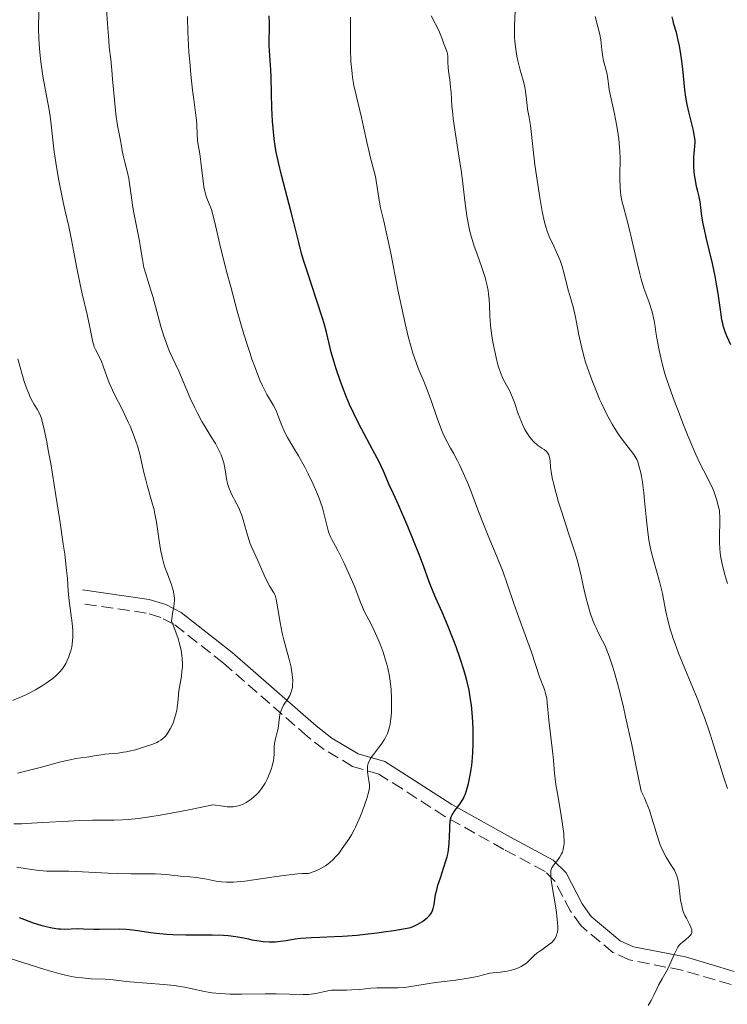
# Model space of a CAD drawing. Units: metres. Extents: x 668339 to 671798, y 4751316 to 4753713.
# Drawn here: x 669236 to 669339, y 4751665 to 4751809 of the extents above; entities that cross this region are included whole.
import ezdxf

# ---------------------------------------------------------------- set-up
doc = ezdxf.new("R2010")
doc.units = ezdxf.units.M
doc.header["$MEASUREMENT"] = 0
doc.linetypes.add('DGN Style 3', pattern=[2.435891, 1.739922, -0.695969])
for name, color, linetype, lineweight in [('Camino', 7, 'DGN Style 3', 0), ('Curva de nivel directora', 30, 'Continuous', 30), ('Curva de nivel intermedia', 30, 'Continuous', 0), ('Margen derecho', 7, 'Continuous', 0)]:
    doc.layers.add(name, color=color, linetype=linetype, lineweight=lineweight)

msp = doc.modelspace()

# ---------------------------------------------------------------- linework, layer by layer
at = {"layer": 'Camino', "color": 7, "linetype": 'DGN Style 3', "lineweight": 0}
msp.add_polyline3d([(669339.99, 4751668.05, 938.37), (669332.83, 4751670.15, 939.14), (669325.12, 4751671.66, 941.63), (669322.72, 4751672.76, 942.33), (669318.08, 4751676.63, 943.96), (669316.52, 4751678.79, 944.57), (669314.24, 4751683.17, 945.68), (669312.8, 4751684.6, 946.27), (669306.78, 4751687.82, 948.61), (669298.17, 4751692.64, 950.42), (669291.95, 4751696.64, 952.64), (669288.53, 4751698.8, 954.2), (669284.67, 4751699.94, 956.06), (669280.5, 4751702.43, 957.9), (669278.07, 4751704.32, 958.86), (669265.8, 4751715.03, 962.94), (669258.55, 4751720.74, 965.76), (669256.62, 4751721.72, 966.72), (669254.49, 4751722.36, 967.53), (669244.88, 4751723.77, 969.57)], dxfattribs=at)
at = {"layer": 'Curva de nivel directora', "color": 30, "linetype": 'Continuous', "lineweight": 30, "flags": 128}
for points, elevation in [([(669296.43, 4751725.44), (669295.87, 4751726.91), (669295.02, 4751729.24), (669294.48, 4751730.68), (669293.48, 4751733.22), (669292.75, 4751734.99), (669291.4, 4751738.15), (669290.66, 4751739.77), (669290.02, 4751741.11), (669289.81, 4751741.58), (669289.21, 4751743.08), (669288.6, 4751744.36), (669287.59, 4751746.26), (669285.95, 4751749.29), (669285.18, 4751750.79), (669284.84, 4751751.5), (669284.24, 4751752.81), (669283.74, 4751754.02), (669283.44, 4751754.77), (669282.92, 4751756.19), (669282.24, 4751758.19), (669281.95, 4751759.14), (669281.56, 4751760.5), (669280.86, 4751763.4), (669280.5, 4751764.69), (669280.27, 4751765.44), (669279.39, 4751768.14), (669278.06, 4751772.16), (669277.47, 4751774.05), (669277.21, 4751774.91), (669276.79, 4751776.49), (669276.07, 4751779.42), (669275.69, 4751780.96), (669274.26, 4751786.34), (669273.82, 4751788.19), (669273.63, 4751789.09), (669273.46, 4751789.96), (669273.21, 4751791.63), (669273.04, 4751793.21), (669272.96, 4751794.22), (669272.87, 4751796.16), (669272.82, 4751798.24), (669272.77, 4751800.71), (669272.73, 4751801.76), (669272.64, 4751803.09), (669272.52, 4751804.55), (669272.48, 4751805.26), (669272.54, 4751808.58), (669272.48, 4751809.61)], 950), ([(669331.52, 4751808.89), (669331.4, 4751809.5)], 925), ([(669339.94, 4751761.56), (669339.43, 4751762.72), (669339.2, 4751763.28), (669338.89, 4751764.18), (669338.77, 4751764.66), (669338.66, 4751765.18), (669338.48, 4751766.32), (669338.11, 4751769.07), (669337.84, 4751770.7), (669337.67, 4751771.58), (669337.26, 4751773.42), (669336.39, 4751777.03), (669336.04, 4751778.58), (669335.91, 4751779.23), (669335.72, 4751780.34), (669335.6, 4751781.2), (669335.51, 4751782.08), (669335.47, 4751782.45), (669335.34, 4751783.18), (669335.1, 4751784.14), (669334.96, 4751784.7), (669334.79, 4751785.59), (669334.71, 4751786.08), (669334.61, 4751786.83), (669334.55, 4751787.58), (669334.53, 4751787.95), (669334.53, 4751788.3), (669334.55, 4751788.96), (669334.72, 4751790.6), (669334.74, 4751791.17), (669334.73, 4751791.46), (669334.67, 4751791.94), (669334.49, 4751792.85), (669333.81, 4751795.61), (669333.58, 4751796.68), (669333.48, 4751797.22), (669333.39, 4751797.75), (669333.25, 4751798.81), (669332.95, 4751801.9), (669332.77, 4751803.38), (669332.57, 4751804.64), (669332.46, 4751805.24), (669332.28, 4751806.08), (669332, 4751807.19), (669331.65, 4751808.4), (669331.52, 4751808.89)], 925), ([(669244.4, 4751676.23), (669245.36, 4751676.21), (669246.84, 4751676.16), (669247.67, 4751676.15), (669250.55, 4751676.2), (669251.56, 4751676.17), (669252.06, 4751676.13), (669252.56, 4751676.07), (669253.59, 4751675.92), (669255.11, 4751675.68), (669255.99, 4751675.56), (669257.52, 4751675.43), (669258.39, 4751675.39), (669260.28, 4751675.35), (669264.15, 4751675.32), (669265.79, 4751675.27), (669266.47, 4751675.23), (669267.59, 4751675.1), (669268.47, 4751674.95), (669269.46, 4751674.72), (669269.94, 4751674.61), (669271.02, 4751674.43), (669271.59, 4751674.36), (669272.46, 4751674.3), (669273.33, 4751674.31), (669273.75, 4751674.33), (669274.15, 4751674.38), (669274.98, 4751674.51), (669276.28, 4751674.72), (669277.1, 4751674.82), (669278.62, 4751674.94), (669279.88, 4751674.99), (669281.96, 4751675.07), (669283.19, 4751675.13), (669285.32, 4751675.3), (669286.52, 4751675.42), (669288.26, 4751675.62), (669289.21, 4751675.75), (669290.71, 4751675.98), (669293.18, 4751676.4), (669293.84, 4751676.71), (669294.22, 4751676.91), (669294.88, 4751677.29), (669295.15, 4751677.47), (669295.59, 4751677.82), (669295.93, 4751678.17), (669296.1, 4751678.4), (669296.2, 4751678.56), (669296.35, 4751678.88), (669296.44, 4751679.16), (669296.58, 4751679.77), (669296.81, 4751681.21), (669297.01, 4751682.1), (669297.15, 4751682.6), (669297.5, 4751683.67), (669298.03, 4751685.2), (669298.27, 4751685.98), (669298.48, 4751686.75), (669298.57, 4751687.13), (669298.68, 4751687.69), (669298.8, 4751688.74), (669298.85, 4751689.7), (669298.87, 4751690.81), (669298.88, 4751691.28), (669298.93, 4751691.88), (669298.97, 4751692.13), (669299.1, 4751692.58), (669299.21, 4751692.85), (669299.31, 4751693.02), (669299.53, 4751693.37), (669299.86, 4751693.78), (669300.35, 4751694.43), (669300.61, 4751694.82), (669300.87, 4751695.27), (669300.99, 4751695.53), (669301.17, 4751695.94), (669301.34, 4751696.41), (669301.44, 4751696.74), (669301.63, 4751697.46), (669301.87, 4751698.65), (669302, 4751699.49), (669302.08, 4751700.07), (669302.2, 4751701.25), (669302.24, 4751701.92), (669302.3, 4751703.26), (669302.31, 4751704.6), (669302.29, 4751705.48), (669302.2, 4751707.21), (669302.04, 4751708.89), (669301.93, 4751709.74), (669301.69, 4751711.06), (669301.36, 4751712.48), (669301.16, 4751713.24), (669300.93, 4751714.05), (669300.39, 4751715.73), (669299.79, 4751717.44), (669299.37, 4751718.56), (669298.56, 4751720.61), (669297.75, 4751722.49), (669296.83, 4751724.51), (669296.43, 4751725.44)], 950), ([(669235.94, 4751677.86), (669236.72, 4751677.55), (669237.96, 4751677.1), (669239.11, 4751676.75), (669239.67, 4751676.6), (669240.5, 4751676.41), (669241.27, 4751676.27), (669241.64, 4751676.22), (669241.98, 4751676.2), (669242.62, 4751676.18), (669244.4, 4751676.23)], 950)]:
    msp.add_lwpolyline(points, dxfattribs=dict(at, elevation=elevation))
at = {"layer": 'Curva de nivel intermedia', "color": 30, "linetype": 'Continuous', "lineweight": 0, "flags": 128}
for points, elevation in [([(669267.25, 4751739.18), (669266.94, 4751739.8), (669266.81, 4751740.11), (669266.62, 4751740.57), (669266.41, 4751741.28), (669266.26, 4751741.99), (669266.1, 4751742.99), (669266.01, 4751743.53), (669265.83, 4751744.32), (669265.7, 4751744.75), (669265.45, 4751745.45), (669265.09, 4751746.24), (669264.87, 4751746.66), (669264.61, 4751747.11), (669264.02, 4751748.09), (669263.12, 4751749.56), (669262.65, 4751750.36), (669261.95, 4751751.65), (669261.6, 4751752.33), (669260.95, 4751753.74), (669259.25, 4751757.7), (669257.91, 4751760.59), (669257.5, 4751761.62), (669257.3, 4751762.2), (669257.09, 4751762.84), (669256.66, 4751764.25), (669255.45, 4751768.61), (669254.93, 4751770.31), (669254.39, 4751772.09), (669254.18, 4751772.87), (669253.96, 4751774.03), (669253.69, 4751775.73), (669253.52, 4751776.72), (669253.19, 4751778.42), (669252.71, 4751780.82), (669252.51, 4751781.96), (669252.29, 4751783.44), (669252.08, 4751785.11), (669251.95, 4751785.86), (669251.71, 4751786.92), (669251.36, 4751788.23), (669251.21, 4751788.84), (669251.04, 4751789.7), (669250.86, 4751790.84), (669250.75, 4751791.43), (669250.32, 4751793.62), (669250.08, 4751795.24), (669249.86, 4751797.35), (669249.6, 4751800.36), (669249.48, 4751801.69), (669249.31, 4751803.28), (669249.11, 4751805.07), (669249.02, 4751806.05), (669248.89, 4751807.85), (669248.69, 4751810.57)], 960), ([(669255.78, 4751736.84), (669255.65, 4751737.44), (669255.35, 4751738.63), (669254.71, 4751740.84), (669254.44, 4751741.82), (669254.13, 4751743.11), (669253.78, 4751744.71), (669253.58, 4751745.56), (669253.22, 4751746.8), (669252.99, 4751747.47), (669252.6, 4751748.53), (669252.14, 4751749.65), (669251.88, 4751750.24), (669251.02, 4751752.03), (669249.83, 4751754.39), (669249.32, 4751755.48), (669249.11, 4751755.98), (669248.74, 4751756.9), (669248.2, 4751758.45), (669247.96, 4751759.09), (669247.58, 4751759.92), (669247.1, 4751760.85), (669246.92, 4751761.28), (669246.84, 4751761.5), (669246.72, 4751761.96), (669246.28, 4751764.14), (669245.85, 4751765.99), (669245.14, 4751769.02), (669244.79, 4751770.62), (669244.32, 4751772.98), (669243.79, 4751775.88), (669243.54, 4751777.15), (669243.17, 4751778.85), (669242.65, 4751781.09), (669242.36, 4751782.39), (669241.73, 4751785.56), (669241.43, 4751787.27), (669241.05, 4751789.75), (669240.79, 4751791.93), (669240.5, 4751794.56), (669240.32, 4751795.87), (669239.95, 4751797.94), (669239.41, 4751800.8), (669239.18, 4751802.22), (669239.08, 4751802.92), (669238.94, 4751804.27), (669238.84, 4751805.54), (669238.81, 4751806.34), (669238.78, 4751807.79), (669238.79, 4751810.35)], 965), ([(669290.29, 4751711.25), (669290.21, 4751711.99), (669290.05, 4751713.14), (669289.81, 4751714.31), (669289.67, 4751714.9), (669289.5, 4751715.49), (669289.13, 4751716.66), (669288.71, 4751717.79), (669288.42, 4751718.51), (669287.84, 4751719.82), (669287.22, 4751721.04), (669286.53, 4751722.36), (669286.24, 4751722.95), (669285.88, 4751723.82), (669285.35, 4751725.23), (669284.98, 4751726.15), (669284.5, 4751727.27), (669283.38, 4751729.74), (669282.57, 4751731.38), (669282.13, 4751732.22), (669281.66, 4751733.08), (669281.46, 4751733.47), (669281.22, 4751734.07), (669281.11, 4751734.4), (669280.81, 4751735.59), (669280.48, 4751736.94), (669280.26, 4751737.71), (669279.99, 4751738.56), (669279.82, 4751739.01), (669279.54, 4751739.72), (669278.89, 4751741.21), (669278.16, 4751742.71), (669277.67, 4751743.67), (669276.75, 4751745.35), (669275.94, 4751746.71), (669275.15, 4751748.02), (669274.82, 4751748.66), (669274.34, 4751749.77), (669273.75, 4751751.28), (669273.48, 4751751.93), (669273.1, 4751752.68), (669272.53, 4751753.65), (669272.16, 4751754.3), (669271.75, 4751755.08), (669271.52, 4751755.56), (669271.13, 4751756.41), (669270.46, 4751758.07), (669269.95, 4751759.47), (669269.68, 4751760.27), (669269.25, 4751761.61), (669268.79, 4751763.12), (669267.82, 4751766.48), (669266.86, 4751770.01), (669266.26, 4751772.29), (669265.27, 4751776.2), (669264.61, 4751779), (669264.19, 4751780.81), (669264.03, 4751781.35), (669263.71, 4751782.15), (669263.39, 4751782.97), (669263.23, 4751783.43), (669263.03, 4751784.19), (669262.94, 4751784.62), (669262.81, 4751785.53), (669262.61, 4751787.42), (669262.51, 4751788.31), (669262.33, 4751789.46), (669262.09, 4751790.77), (669262, 4751791.39), (669261.94, 4751792.36), (669261.91, 4751793.7), (669261.86, 4751794.38), (669261.73, 4751795.47), (669261.45, 4751797.4), (669261.28, 4751798.76), (669261.03, 4751801.07), (669260.91, 4751802.37), (669260.75, 4751804.37), (669260.63, 4751806.31), (669260.58, 4751807.21), (669260.53, 4751809.55)], 955), ([(669300.34, 4751743.91), (669300.01, 4751744.58), (669299.4, 4751745.74), (669298.99, 4751746.47), (669298.48, 4751747.36), (669298.24, 4751747.83), (669297.86, 4751748.64), (669297.66, 4751749.12), (669297.03, 4751750.83), (669296.15, 4751753.4), (669295.72, 4751754.6), (669295.12, 4751756.11), (669294.37, 4751757.88), (669294, 4751758.83), (669293.49, 4751760.32), (669293.23, 4751761.21), (669292.81, 4751762.77), (669292.35, 4751764.68), (669292.1, 4751765.78), (669291.3, 4751769.61), (669290.24, 4751774.95), (669289.78, 4751777.19), (669289.24, 4751779.6), (669288.76, 4751781.59), (669288.59, 4751782.39), (669288, 4751786.14), (669287.75, 4751787.22), (669287.36, 4751788.68), (669287.15, 4751789.51), (669286.82, 4751790.99), (669286.29, 4751793.4), (669285.97, 4751794.77), (669285.22, 4751797.83), (669284.87, 4751799.47), (669284.68, 4751800.61), (669284.59, 4751801.19), (669284.5, 4751802.06), (669284.43, 4751802.94), (669284.37, 4751804.7), (669284.39, 4751808), (669284.37, 4751809.41)], 945), ([(669304.64, 4751768.12), (669304.56, 4751769.02), (669304.5, 4751769.47), (669304.36, 4751770.18), (669304.16, 4751770.97), (669304.04, 4751771.4), (669303.56, 4751772.85), (669302.81, 4751774.96), (669302.45, 4751775.99), (669302.05, 4751777.28), (669301.88, 4751777.9), (669301.66, 4751778.85), (669301.47, 4751779.87), (669301.38, 4751780.41), (669301.14, 4751782.22), (669300.8, 4751785.11), (669300.58, 4751786.75), (669300.17, 4751789.44), (669299.61, 4751792.99), (669299.38, 4751794.56), (669299.3, 4751795.26), (669299.18, 4751796.49), (669299.06, 4751798.42), (669299, 4751799.21), (669298.88, 4751800.28), (669298.7, 4751801.53), (669298.64, 4751802.08), (669298.6, 4751802.84), (669298.58, 4751803.71), (669298.54, 4751804.08), (669298.5, 4751804.25), (669298.41, 4751804.56), (669298.01, 4751805.52), (669297.8, 4751806.1), (669297.48, 4751807), (669297.27, 4751807.49), (669296.16, 4751809.61)], 940), ([(669339.45, 4751696.72), (669338.93, 4751698.27), (669338.34, 4751700.16), (669337.43, 4751703.07), (669336.93, 4751704.65), (669336.09, 4751707.09), (669335.64, 4751708.33), (669335.17, 4751709.56), (669334.18, 4751711.99), (669332.9, 4751715.07), (669332.31, 4751716.51), (669331.8, 4751717.87), (669331.57, 4751718.51), (669331.27, 4751719.43), (669331.1, 4751720.01), (669330.81, 4751721.1), (669330.48, 4751722.6), (669330.14, 4751724.37), (669329.98, 4751725.19), (669329.84, 4751725.79), (669329.55, 4751726.94), (669328.65, 4751730.08), (669328.32, 4751731.37), (669328.18, 4751732.01), (669327.99, 4751733), (669327.76, 4751734.59), (669327.57, 4751736.36), (669327.36, 4751738.8), (669327.24, 4751739.94), (669327.03, 4751741.47), (669326.88, 4751742.35), (669326.78, 4751742.86), (669326.58, 4751743.72), (669326.36, 4751744.44), (669326.21, 4751744.81), (669326.09, 4751745.04), (669325.79, 4751745.5), (669324.13, 4751747.65), (669323.5, 4751748.54), (669323.16, 4751749.06), (669322.62, 4751749.96), (669322.02, 4751751.05), (669321.7, 4751751.68), (669321.1, 4751752.94), (669320.78, 4751753.63), (669320.31, 4751754.72), (669319.62, 4751756.43), (669319, 4751758.17), (669318.73, 4751759.03), (669318.49, 4751759.87), (669318.08, 4751761.49), (669317.76, 4751762.99), (669317.42, 4751764.79), (669317.25, 4751765.58), (669316.89, 4751767.09), (669316.41, 4751768.75), (669316.19, 4751769.54), (669315.56, 4751772.1), (669315.31, 4751772.98), (669315.16, 4751773.42), (669315, 4751773.86), (669314.64, 4751774.73), (669313.87, 4751776.39), (669313.52, 4751777.16), (669313.13, 4751778.14), (669312.97, 4751778.65), (669312.74, 4751779.48), (669312.4, 4751781.04), (669312.03, 4751783.08), (669311.55, 4751786.24), (669311.33, 4751787.84), (669310.66, 4751793.59), (669310.48, 4751794.78), (669310.26, 4751795.99), (669310.18, 4751796.54), (669310.07, 4751797.42), (669309.94, 4751798.63), (669309.84, 4751799.2), (669309.65, 4751800.01), (669309.3, 4751801.18), (669309.1, 4751801.9), (669308.82, 4751803.07), (669308.69, 4751803.72), (669308.51, 4751804.78), (669308.39, 4751805.89), (669308.35, 4751806.46), (669308.34, 4751807.03), (669308.35, 4751808.18), (669308.45, 4751810.34)], 935), ([(669339.45, 4751726.66), (669339.15, 4751727.78), (669338.79, 4751729.12), (669338.64, 4751729.75), (669338.45, 4751730.71), (669338.39, 4751731.2), (669338.34, 4751731.71), (669338.3, 4751732.74), (669338.31, 4751733.76), (669338.36, 4751735.54), (669338.36, 4751736.5), (669338.32, 4751737.01), (669338.28, 4751737.34), (669338.13, 4751738.02), (669337.9, 4751738.83), (669337.76, 4751739.28), (669337.51, 4751740), (669337.22, 4751740.73), (669337.05, 4751741.1), (669336.49, 4751742.22), (669335.5, 4751744.17), (669334.86, 4751745.53), (669333.74, 4751748.15), (669332.95, 4751750.1), (669332.44, 4751751.4), (669331.53, 4751753.79), (669330.78, 4751755.89), (669330.41, 4751757.01), (669330.21, 4751757.7), (669329.87, 4751759), (669329.52, 4751760.52), (669329.13, 4751762.5), (669328.99, 4751763.39), (669328.88, 4751764.16), (669328.75, 4751765.07), (669328.68, 4751765.51), (669328.53, 4751766.18), (669328.43, 4751766.53), (669328.01, 4751767.72), (669327.53, 4751769.04), (669327.26, 4751769.81), (669326.86, 4751771.15), (669326.65, 4751771.91), (669326.26, 4751773.55), (669325.51, 4751776.9), (669325.17, 4751778.37), (669324.73, 4751780.08), (669324.26, 4751781.71), (669324.08, 4751782.42), (669323.9, 4751783.36), (669323.83, 4751783.85), (669323.76, 4751784.59), (669323.72, 4751785.73), (669323.75, 4751786.93), (669323.79, 4751788.11), (669323.79, 4751788.76), (669323.75, 4751789.83), (669323.71, 4751790.41), (669323.57, 4751791.65), (669323.4, 4751792.93), (669323.26, 4751793.76), (669322.97, 4751795.31), (669322.19, 4751798.82), (669322.06, 4751799.7), (669321.93, 4751800.78), (669321.84, 4751801.28), (669321.65, 4751802.02), (669321.37, 4751803.06), (669321.24, 4751803.65), (669321.11, 4751804.65), (669320.94, 4751806.13), (669320.81, 4751806.89), (669320.53, 4751808.03), (669320.12, 4751809.51)], 930), ([(669333.31, 4751674.62), (669333.86, 4751675.07), (669334.07, 4751675.3), (669334.14, 4751675.41), (669334.24, 4751675.65), (669334.27, 4751675.89), (669334.25, 4751676.07), (669334.13, 4751676.46), (669333.88, 4751676.97), (669333.46, 4751677.75), (669333.25, 4751678.17), (669333.01, 4751678.76), (669332.91, 4751679.07), (669332.78, 4751679.57), (669332.62, 4751680.4), (669332.51, 4751681.34), (669332.37, 4751682.62), (669332.28, 4751683.2), (669332.21, 4751683.47), (669332.06, 4751683.97), (669331.87, 4751684.44), (669331.71, 4751684.76), (669331.31, 4751685.43), (669330.52, 4751686.69), (669330.08, 4751687.5), (669329.79, 4751688.14), (669329.64, 4751688.49), (669329.43, 4751689.06), (669329.03, 4751690.35), (669328.43, 4751692.39), (669328.05, 4751693.53), (669327.59, 4751694.73), (669327.32, 4751695.36), (669326.86, 4751696.32), (669325.99, 4751700.63), (669325.47, 4751703.1), (669324.58, 4751707.19), (669324.2, 4751708.85), (669323.54, 4751711.52), (669323.01, 4751713.46), (669322.72, 4751714.45), (669322.22, 4751715.9), (669321.98, 4751716.53), (669321.57, 4751717.54), (669321.22, 4751718.29), (669320.63, 4751719.4), (669320.26, 4751720.17), (669320.08, 4751720.58), (669319.81, 4751721.25), (669319.41, 4751722.37), (669319.04, 4751723.6), (669318.81, 4751724.46), (669318.42, 4751726.14), (669318.1, 4751727.77), (669317.85, 4751728.81), (669317.48, 4751730.15), (669317.24, 4751730.97), (669316.25, 4751734.04), (669315.26, 4751737.09), (669314.79, 4751738.57), (669314.22, 4751740.54), (669314.02, 4751741.37), (669313.91, 4751741.86), (669313.75, 4751742.7), (669313.62, 4751743.68), (669313.54, 4751744.58), (669313.5, 4751744.91), (669313.46, 4751745.12), (669313.34, 4751745.49), (669313.16, 4751745.79), (669313.01, 4751745.95), (669312.66, 4751746.25), (669312.35, 4751746.45), (669311.88, 4751746.76), (669311.63, 4751746.94), (669311.25, 4751747.28), (669311.05, 4751747.48), (669310.78, 4751747.79), (669310.42, 4751748.27), (669310.25, 4751748.53), (669309.86, 4751749.19), (669309.5, 4751749.91), (669309.34, 4751750.29), (669308.89, 4751751.49), (669308.35, 4751753.1), (669308.06, 4751753.85), (669307.91, 4751754.2), (669307.59, 4751754.86), (669306.94, 4751756.07), (669306.65, 4751756.64), (669306.27, 4751757.52), (669306.05, 4751758.17), (669305.91, 4751758.64), (669305.64, 4751759.72), (669305.36, 4751761.03), (669305.23, 4751761.73), (669305.04, 4751762.82), (669304.84, 4751764.4), (669304.73, 4751765.8), (669304.67, 4751767.4), (669304.64, 4751768.12)], 940), ([(669234.97, 4751709.59), (669236.38, 4751710.18), (669237.09, 4751710.5), (669238.31, 4751711.12), (669239.32, 4751711.71), (669239.89, 4751712.09), (669240.24, 4751712.33), (669240.85, 4751712.8), (669241.38, 4751713.26), (669241.61, 4751713.48), (669241.94, 4751713.83), (669242.37, 4751714.37), (669242.74, 4751714.97), (669242.91, 4751715.3), (669243.19, 4751715.94), (669243.31, 4751716.29), (669243.47, 4751716.85), (669243.61, 4751717.44), (669243.66, 4751717.75), (669243.74, 4751718.4), (669243.76, 4751718.73), (669243.78, 4751719.25), (669243.76, 4751719.78), (669243.67, 4751720.87), (669243.37, 4751723.06), (669243.24, 4751724.1), (669243.12, 4751725.62), (669242.99, 4751727.39), (669242.87, 4751728.59), (669242.59, 4751730.95), (669242.39, 4751732.44), (669241.89, 4751735.86), (669241.31, 4751739.55), (669240.54, 4751744.21), (669240.19, 4751746.16), (669239.97, 4751747.38), (669239.59, 4751749.2), (669239.3, 4751750.39), (669239.14, 4751750.92), (669239.04, 4751751.19), (669238.86, 4751751.6), (669238.55, 4751752.14), (669238.12, 4751752.84), (669237.87, 4751753.28), (669237.51, 4751754.01), (669237.33, 4751754.44), (669237.05, 4751755.12), (669236.67, 4751756.18), (669235.74, 4751759.48)], 970), ([(669268.45, 4751666.66), (669271.91, 4751666.72), (669273.5, 4751666.73), (669275.46, 4751666.67), (669277.45, 4751666.59), (669278.25, 4751666.61), (669278.62, 4751666.65), (669279.32, 4751666.77), (669280.63, 4751667.07), (669281.28, 4751667.19), (669281.61, 4751667.23), (669282.3, 4751667.26), (669283.76, 4751667.25), (669284.53, 4751667.27), (669285.73, 4751667.36), (669287.4, 4751667.52), (669288.26, 4751667.57), (669289.55, 4751667.58), (669291.28, 4751667.58), (669292.16, 4751667.63), (669292.6, 4751667.68), (669293.5, 4751667.83), (669295.55, 4751668.19), (669296.77, 4751668.37), (669299.76, 4751668.72), (669301.57, 4751669), (669302.91, 4751669.26), (669303.62, 4751669.42), (669304.74, 4751669.71), (669305.72, 4751669.8), (669306.3, 4751669.87), (669307.29, 4751670.03), (669307.72, 4751670.12), (669308.44, 4751670.33), (669309.01, 4751670.55), (669309.33, 4751670.7), (669309.85, 4751671.02), (669310.09, 4751671.21), (669310.5, 4751671.57), (669311.22, 4751672.29), (669311.61, 4751672.64), (669312.32, 4751673.16), (669313.33, 4751673.85), (669313.78, 4751674.21), (669314.11, 4751674.55), (669314.25, 4751674.74), (669314.43, 4751675.07), (669314.55, 4751675.46), (669314.6, 4751675.69), (669314.65, 4751676.22), (669314.65, 4751676.53), (669314.63, 4751677.05), (669314.58, 4751677.64), (669314.41, 4751678.99), (669313.76, 4751683), (669313.65, 4751683.87), (669313.63, 4751684.2), (669313.63, 4751684.39), (669313.66, 4751684.71), (669313.73, 4751684.97), (669313.8, 4751685.12), (669313.99, 4751685.42), (669314.27, 4751685.78), (669314.71, 4751686.33), (669314.93, 4751686.65), (669315.23, 4751687.16), (669315.34, 4751687.43), (669315.47, 4751687.82), (669315.51, 4751688.03), (669315.56, 4751688.36), (669315.58, 4751688.6), (669315.59, 4751689.12), (669315.57, 4751689.7), (669315.53, 4751690.14), (669315.41, 4751691.12), (669315.1, 4751693.11), (669314.61, 4751695.99), (669314.4, 4751697.3), (669314.2, 4751698.94), (669314.03, 4751700.81), (669313.93, 4751701.77), (669313.35, 4751706.68), (669313.13, 4751709.24), (669313.04, 4751709.93), (669312.97, 4751710.26), (669312.89, 4751710.58), (669312.7, 4751711.19), (669311.99, 4751713.04), (669310.84, 4751716.62), (669308.96, 4751721.68), (669308.25, 4751723.77), (669307.23, 4751726.76), (669306.67, 4751728.31), (669305.76, 4751730.62), (669304.5, 4751733.65), (669303.9, 4751735.11), (669303.09, 4751737.21), (669302.1, 4751739.84), (669301.61, 4751741.08), (669300.85, 4751742.84), (669300.34, 4751743.91)], 945), ([(669235.17, 4751691.56), (669236.26, 4751691.57), (669236.92, 4751691.59), (669239.41, 4751691.72), (669243.14, 4751691.96), (669244.78, 4751692.04), (669246.67, 4751692.09), (669248.69, 4751692.08), (669249.81, 4751692.08), (669251.06, 4751692.11), (669251.86, 4751692.17), (669253.36, 4751692.32), (669255.34, 4751692.6), (669256.55, 4751692.8), (669259.48, 4751693.34), (669261.23, 4751693.69), (669264.25, 4751694.33), (669265.73, 4751694.11), (669266.32, 4751694.05), (669266.65, 4751694.03), (669267.23, 4751694.04), (669267.72, 4751694.11), (669268.01, 4751694.18), (669268.56, 4751694.39), (669269.12, 4751694.68), (669269.41, 4751694.86), (669269.85, 4751695.16), (669270.29, 4751695.52), (669270.51, 4751695.72), (669270.93, 4751696.15), (669271.13, 4751696.39), (669271.42, 4751696.77), (669271.7, 4751697.18), (669271.87, 4751697.47), (669272.19, 4751698.07), (669272.59, 4751699.01), (669272.81, 4751699.62), (669272.93, 4751700.02), (669273.11, 4751700.75), (669273.17, 4751701.13), (669273.23, 4751701.78), (669273.23, 4751702.85), (669273.26, 4751703.31), (669273.29, 4751703.54), (669273.39, 4751703.99), (669273.65, 4751704.95), (669273.77, 4751705.47), (669273.88, 4751706.32), (669273.98, 4751707.12), (669274.05, 4751707.52), (669274.21, 4751708.09), (669274.32, 4751708.36), (669274.59, 4751708.87), (669275.21, 4751709.83), (669275.48, 4751710.3), (669275.59, 4751710.53), (669275.76, 4751711), (669275.87, 4751711.48), (669275.91, 4751711.81), (669275.93, 4751712.51), (669275.86, 4751713.37), (669275.76, 4751714), (669275.67, 4751714.45), (669275.44, 4751715.42), (669275.11, 4751716.64), (669274.62, 4751718.45), (669274.39, 4751719.43), (669274.1, 4751720.95), (669273.67, 4751723.57), (669273.51, 4751724.38), (669273.41, 4751724.75), (669273.34, 4751724.95), (669273.16, 4751725.3), (669272.56, 4751726.23), (669272.17, 4751726.94), (669271.74, 4751727.9), (669271.13, 4751729.35), (669270.82, 4751730.05), (669269.94, 4751731.91), (669269.66, 4751732.59), (669269.53, 4751732.95), (669269.16, 4751734.2), (669268.69, 4751735.96), (669268.44, 4751736.75), (669268.31, 4751737.1), (669268.05, 4751737.72), (669267.77, 4751738.25), (669267.42, 4751738.88), (669267.25, 4751739.18)], 960), ([(669235.69, 4751698.97), (669236.84, 4751699.23), (669239.21, 4751699.82), (669241.82, 4751700.54), (669242.89, 4751700.82), (669243.37, 4751700.92), (669244.22, 4751701.08), (669244.95, 4751701.19), (669245.77, 4751701.29), (669246.14, 4751701.34), (669246.92, 4751701.47), (669247.92, 4751701.64), (669248.46, 4751701.71), (669250.41, 4751701.89), (669251.19, 4751702), (669251.6, 4751702.07), (669252.03, 4751702.16), (669252.93, 4751702.38), (669253.84, 4751702.64), (669254.42, 4751702.83), (669255.46, 4751703.21), (669256.04, 4751703.45), (669256.29, 4751703.58), (669256.63, 4751703.78), (669256.94, 4751704.01), (669257.08, 4751704.13), (669257.35, 4751704.41), (669257.48, 4751704.57), (669257.67, 4751704.83), (669258.03, 4751705.45), (669258.19, 4751705.76), (669258.47, 4751706.43), (669258.66, 4751706.96), (669258.89, 4751707.75), (669258.98, 4751708.15), (669259.05, 4751708.53), (669259.14, 4751709.3), (669259.29, 4751711), (669259.45, 4751712.04), (669259.65, 4751713.15), (669259.73, 4751713.79), (669259.79, 4751714.5), (669259.79, 4751714.89), (669259.76, 4751715.73), (669259.71, 4751716.19), (669259.59, 4751716.94), (669259.34, 4751718.03), (669259.17, 4751718.62), (669258.85, 4751719.57), (669258.45, 4751720.6), (669258.21, 4751721.15), (669258.24, 4751721.54), (669258.35, 4751722.28), (669258.52, 4751723.26), (669258.59, 4751723.75), (669258.62, 4751724.25), (669258.62, 4751724.5), (669258.58, 4751724.89), (669258.54, 4751725.16), (669258.43, 4751725.69), (669258.19, 4751726.49), (669257.61, 4751728.07), (669257.25, 4751729.06), (669257.09, 4751729.55), (669256.87, 4751730.33), (669256.67, 4751731.19), (669256.58, 4751731.65), (669256.35, 4751733.23), (669256.01, 4751735.61), (669255.78, 4751736.84)], 965), ([(669235.6, 4751685.21), (669236.79, 4751685), (669237.44, 4751684.9), (669238.45, 4751684.78), (669239.94, 4751684.65), (669241.32, 4751684.61), (669243.2, 4751684.61), (669244.27, 4751684.59), (669246.13, 4751684.5), (669248.88, 4751684.34), (669250.28, 4751684.28), (669252.28, 4751684.26), (669254.75, 4751684.26), (669255.88, 4751684.24), (669257.43, 4751684.14), (669259.94, 4751683.87), (669260.86, 4751683.79), (669261.92, 4751683.7), (669262.46, 4751683.63), (669263.36, 4751683.44), (669264.26, 4751683.25), (669264.74, 4751683.17), (669265.52, 4751683.07), (669266.25, 4751683.02), (669266.64, 4751683.02), (669267.27, 4751683.03), (669268.33, 4751683.11), (669268.92, 4751683.17), (669270.26, 4751683.35), (669273.56, 4751683.86), (669275.41, 4751684.11), (669276.67, 4751684.23), (669277.31, 4751684.27), (669278.25, 4751684.31), (669279.2, 4751684.64), (669279.75, 4751684.89), (669280.09, 4751685.06), (669280.71, 4751685.41), (669281.11, 4751685.69), (669281.35, 4751685.88), (669281.79, 4751686.27), (669282.34, 4751686.85), (669282.64, 4751687.23), (669283.16, 4751687.95), (669284.1, 4751689.29), (669284.51, 4751689.94), (669284.91, 4751690.65), (669285.11, 4751691.05), (669285.31, 4751691.49), (669285.72, 4751692.46), (669286.11, 4751693.46), (669286.74, 4751695.24), (669287.01, 4751696.13), (669287.1, 4751696.55), (669287.13, 4751696.79), (669287.12, 4751697.26), (669287.03, 4751697.86), (669286.89, 4751698.75), (669286.84, 4751699.18), (669286.84, 4751699.73), (669286.87, 4751700), (669286.97, 4751700.39), (669287.14, 4751700.8), (669287.25, 4751701.02), (669287.39, 4751701.23), (669287.71, 4751701.69), (669288.47, 4751702.67), (669288.84, 4751703.16), (669289.29, 4751703.83), (669289.49, 4751704.19), (669289.75, 4751704.75), (669289.96, 4751705.38), (669290.06, 4751705.73), (669290.14, 4751706.1), (669290.27, 4751706.91), (669290.35, 4751707.81), (669290.38, 4751708.45), (669290.38, 4751709.8), (669290.29, 4751711.25)], 955), ([(669327.88, 4751665.02), (669328.3, 4751665.75), (669328.69, 4751666.52), (669329.18, 4751667.52), (669329.4, 4751667.98), (669329.9, 4751668.89), (669330.51, 4751669.94), (669330.8, 4751670.48), (669331.2, 4751671.33), (669331.68, 4751672.46), (669331.9, 4751672.94), (669332.21, 4751673.51), (669332.42, 4751673.8), (669332.56, 4751673.97), (669332.88, 4751674.28), (669333.31, 4751674.62)], 940), ([(669233.71, 4751672.18), (669237.53, 4751670.93), (669239.67, 4751670.26), (669241.74, 4751669.68), (669242.7, 4751669.44), (669243.59, 4751669.26), (669244.14, 4751669.16), (669245.15, 4751669.02), (669246.46, 4751668.91), (669248.49, 4751668.84), (669249.69, 4751668.75), (669251.22, 4751668.56), (669252.1, 4751668.46), (669257.07, 4751668.07), (669258.57, 4751667.9), (669259.49, 4751667.77), (669260.08, 4751667.67), (669261.22, 4751667.44), (669263.04, 4751667.05), (669264.1, 4751666.87), (669265.33, 4751666.74), (669266.03, 4751666.7), (669266.79, 4751666.67), (669268.45, 4751666.66)], 945)]:
    msp.add_lwpolyline(points, dxfattribs=dict(at, elevation=elevation))
at = {"layer": 'Margen derecho', "color": 7, "linetype": 'Continuous', "lineweight": 0}
msp.add_polyline3d([(669340.47, 4751669.99, 938.37), (669333.31, 4751672.09, 939.14), (669325.74, 4751673.58, 941.63), (669323.8, 4751674.46, 942.33), (669319.56, 4751678.01, 943.96), (669318.22, 4751679.85, 944.57), (669315.87, 4751684.37, 945.68), (669314, 4751686.22, 946.27), (669307.74, 4751689.58, 948.61), (669299.2, 4751694.36, 950.42), (669293.03, 4751698.32, 952.64), (669289.37, 4751700.64, 954.2), (669285.47, 4751701.78, 956.06), (669281.64, 4751704.09, 957.9), (669279.35, 4751705.86, 958.86), (669267.08, 4751716.57, 962.94), (669259.63, 4751722.44, 965.76), (669257.36, 4751723.58, 966.72), (669254.93, 4751724.32, 967.53), (669245.17, 4751725.75, 969.57)], dxfattribs=at)

doc.saveas('drawing.dxf')
